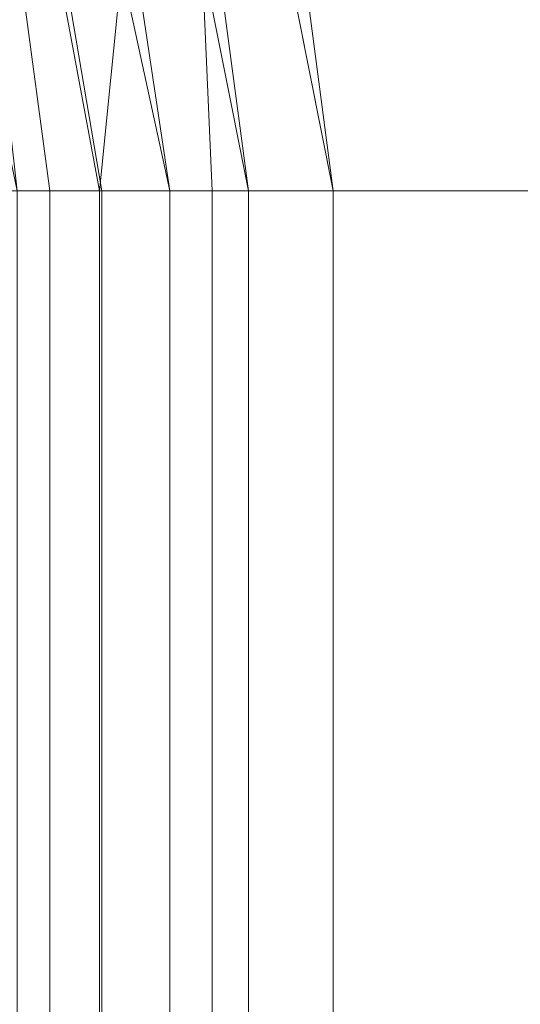
# Model space of a CAD drawing. Units: millimetres. Extents: x -1 to 2001, y -701 to 82.
# Drawn here: x 685 to 690, y -159 to -148 of the extents above; entities that cross this region are included whole.
import ezdxf

# ---------------------------------------------------------------- set-up
doc = ezdxf.new("R2010")
doc.units = ezdxf.units.MM
doc.layers.add('IQ_200_3D', color=1, linetype='Continuous')

msp = doc.modelspace()

# ---------------------------------------------------------------- meshes
at = {"layer": 'IQ_200_3D', "lineweight": 18}
mesh = msp.add_polyface(dxfattribs=at)
corners = [(2000.00001373291, 3.274180926382542e-11, 849.9999988555909), (2000.00001373291, -699.999990082686, 849.9999988555909), (-1.193711796076968e-12, -699.999990082686, 849.9999988555909), (1.70530256582424e-13, 3.274180926382542e-11, 849.9999988555909), (35.4999997258185, -664.4999767312456, 849.9999988555909), (1964.50000038147, -664.4999767312456, 849.9999988555909), (1964.50000038147, -84.49999592394124, 849.9999988555909), (1962.999946594238, -84.49999592394124, 849.9999988555909), (1962.999946594238, -662.9999956139964, 849.9999988555909), (36.99999901056276, -662.9999956139964, 849.9999988555909), (36.99999901056276, -84.49999592394124, 849.9999988555909), (35.4999997258185, -84.49999592394124, 849.9999988555909), (687.999989891052, -549.9999889382761, 849.9999988555909), (687.999989891052, -150.0000040540144, 849.9999988555909), (686.1259037017822, -135.7649536141798, 849.9999988555909), (680.6313989639281, -122.5000020274565, 849.9999988555909), (671.8908714294431, -111.109127546255, 849.9999988555909), (660.499996948242, -102.3686000117705, 849.9999988555909), (647.2350362777707, -96.87407710642037, 849.9999988555909), (633.0000040054321, -95.00000000089858, 849.9999988555909), (138.0000009536742, -95.00000000089858, 849.9999988555909), (123.7649505138396, -96.87407710642037, 849.9999988555909), (110.4999989271163, -102.3686000117705, 849.9999988555909), (99.10912444591509, -111.109127546255, 849.9999988555909), (90.36860599517809, -122.5000020274565, 849.9999988555909), (84.87407854795447, -135.7649536141798, 849.9999988555909), (83.00000144243228, -150.0000040540144, 849.9999988555909), (83.00000144243228, -549.9999889382761, 849.9999988555909), (84.87407854795447, -564.2350575456067, 849.9999988555909), (90.36860599517809, -577.4999818810866, 849.9999988555909), (99.10912444591509, -588.8908563622881, 849.9999988555909), (110.4999989271163, -597.6313838967726, 849.9999988555909), (123.7649505138396, -603.1259249696177, 849.9999988555909), (138.0000009536742, -605.0000111588879, 849.9999988555909), (633.0000040054321, -605.0000111588879, 849.9999988555909), (647.2350362777707, -603.1259249696177, 849.9999988555909), (660.499996948242, -597.6313838967726, 849.9999988555909), (671.8908714294431, -588.8908563622881, 849.9999988555909), (680.6313989639281, -577.4999818810866, 849.9999988555909), (686.1259037017822, -564.2350575456067, 849.9999988555909), (783.0000051498411, -95.00000000089858, 849.9999988555909), (768.7649728775024, -96.87407710642037, 849.9999988555909), (755.5000122070311, -102.3686000117705, 849.9999988555909), (744.10913772583, -111.109127546255, 849.9999988555909), (735.368610191345, -122.5000020274565, 849.9999988555909), (729.8741054534911, -135.7649536141798, 849.9999988555909), (728.0000192642211, -150.0000040540144, 849.9999988555909), (728.0000192642211, -549.9999889382761, 849.9999988555909), (729.8741054534911, -564.2350575456067, 849.9999988555909), (735.368610191345, -577.4999818810866, 849.9999988555909), (744.10913772583, -588.8908563622881, 849.9999988555909), (755.5000122070311, -597.6313838967726, 849.9999988555909), (768.7649728775024, -603.1259249696177, 849.9999988555909), (783.0000051498411, -605.0000111588879, 849.9999988555909), (1278.000008201599, -605.0000111588879, 849.9999988555909), (1292.235040473938, -603.1259249696177, 849.9999988555909), (1305.500001144409, -597.6313838967726, 849.9999988555909), (1316.89087562561, -588.8908563622881, 849.9999988555909), (1325.631403160095, -577.4999818810866, 849.9999988555909), (1331.125907897949, -564.2350575456067, 849.9999988555909), (1332.999994087219, -549.9999889382761, 849.9999988555909), (1332.999994087219, -150.0000040540144, 849.9999988555909), (1331.125907897949, -135.7649536141798, 849.9999988555909), (1325.631403160095, -122.5000020274565, 849.9999988555909), (1316.89087562561, -111.109127546255, 849.9999988555909), (1305.500001144409, -102.3686000117705, 849.9999988555909), (1292.235040473938, -96.87407710642037, 849.9999988555909), (1278.000008201599, -95.00000000089858, 849.9999988555909), (723.9999727249143, -105.0000036725451, 849.9999988555909), (723.4548025131224, -100.8588956126614, 849.9999988555909), (721.8564262390136, -97.00000143141006, 849.9999988555909), (719.3137035369872, -93.68629562944625, 849.9999988555909), (715.9999886512757, -91.14359109491488, 849.9999988555909), (712.1411035537718, -89.5451875695635, 849.9999988555909), (708.0000045776366, -88.99999919027505, 849.9999988555909), (703.8589056015013, -89.5451875695635, 849.9999988555909), (699.9999841690061, -91.14359109491488, 849.9999988555909), (696.6863056182862, -93.68629562944625, 849.9999988555909), (694.1435829162598, -97.00000143141006, 849.9999988555909), (692.5451703071593, -100.8588956126614, 849.9999988555909), (692.0000000953675, -105.0000036725451, 849.9999988555909), (692.5451703071593, -109.1411026486803, 849.9999988555909), (694.1435829162598, -112.9999968299308, 849.9999988555909), (696.6863056182862, -116.313711715643, 849.9999988555909), (699.9999841690061, -118.8564071664259, 849.9999988555909), (703.8589056015013, -120.4548106917782, 849.9999988555909), (708.0000045776366, -120.9999990710658, 849.9999988555909), (712.1411035537718, -120.4548106917782, 849.9999988555909), (715.9999886512757, -118.8564071664259, 849.9999988555909), (719.3137035369872, -116.313711715643, 849.9999988555909), (721.8564262390136, -112.9999968299308, 849.9999988555909), (723.4548025131224, -109.1411026486803, 849.9999988555909)]
mesh.append_faces([[corners[k] for k in face] for face in [(60, 8, 59), (48, 12, 47), (67, 0, 66), (36, 52, 35), (33, 9, 32), (30, 9, 29), (24, 10, 23)]], dxfattribs={"vtx0": -1, "vtx1": -1})
mesh.append_faces([[corners[k] for k in face] for face in [(74, 0, 67, 73)]], dxfattribs={"vtx0": -1, "vtx1": -1, "vtx2": -1})
mesh.append_faces([[corners[k] for k in face] for face in [(45, 14, 86, 87)]], dxfattribs={"vtx0": -1, "vtx1": -1, "vtx3": -1})
mesh.append_faces([[corners[k] for k in face] for face in [(1, 5, 6, 0), (8, 56, 57), (8, 57, 58), (7, 61, 62), (35, 52, 53, 34), (0, 6, 7), (73, 67, 40), (45, 87, 88), (44, 89, 90), (14, 85, 86), (27, 9, 10, 26), (9, 27, 28), (15, 83, 84), (17, 78, 79, 16), (16, 80, 81), (10, 25, 26), (16, 79, 80), (74, 3, 0)]], dxfattribs={"vtx0": -1, "vtx2": -1})
mesh.append_faces([[corners[k] for k in face] for face in [(7, 62, 63, 0), (9, 33, 34, 53), (3, 74, 75, 19)]], dxfattribs={"vtx0": -1, "vtx2": -1, "vtx3": -1})
mesh.append_faces([[corners[k] for k in face] for face in [(58, 59, 8), (55, 56, 8), (64, 65, 0), (65, 66, 0), (63, 64, 0), (68, 69, 43), (70, 71, 42), (91, 68, 43), (53, 54, 9), (31, 32, 9), (30, 31, 9), (28, 29, 9), (24, 25, 10), (81, 82, 16), (75, 76, 19), (22, 23, 10), (20, 21, 3), (19, 20, 3), (10, 11, 3)]], dxfattribs={"vtx1": -1, "vtx2": -1})
mesh.append_faces([[corners[k] for k in face] for face in [(21, 22, 10, 3)]], dxfattribs={"vtx1": -1, "vtx2": -1, "vtx3": -1})
mesh.append_faces([[corners[k] for k in face] for face in [(4, 5, 1, 2), (7, 8, 60, 61), (54, 55, 8, 9), (51, 52, 36, 37), (50, 51, 37, 38), (48, 49, 39, 12), (45, 46, 13, 14), (44, 45, 88, 89), (49, 50, 38, 39), (42, 43, 69, 70), (40, 41, 72, 73), (41, 42, 71, 72), (90, 91, 43, 44), (46, 47, 12, 13), (14, 15, 84, 85), (11, 4, 2, 3), (82, 83, 15, 16), (77, 78, 17, 18), (76, 77, 18, 19)]], dxfattribs={"vtx1": -1, "vtx3": -1})
at = {"layer": 'IQ_200_3D'}
mesh = msp.add_polyface(dxfattribs=at)
corners = [(1994.499986076355, -694.5000140189795, 149.9999935150147), (5.500027656555233, -694.5000140189795, 149.9999935150147), (5.500027656555233, -5.499991321530615, 149.9999935150147), (1994.499986076355, -5.499991321530615, 149.9999935150147)]
mesh.append_faces([[corners[k] for k in face] for face in [(0, 1, 2, 3)]])
at = {"layer": 'IQ_200_3D', "lineweight": 18}
mesh = msp.add_polyface(dxfattribs=at)
corners = [(2000.00001373291, -699.999990082686, 899.9999992370606), (2000.00001373291, -23.00000026911948, 899.9999992370606), (-1.13686837721616e-13, -23.00000026911948, 899.9999992370606), (-1.193711796076968e-12, -699.999990082686, 899.9999992370606), (90.00000250339497, -35.11325525731263, 899.9999992370606), (1909.999983978271, -35.11325525731263, 899.9999992370606), (1929.38208580017, -37.6649595150393, 899.9999992370606), (1947.443338012695, -45.14617983192693, 899.9999992370606), (1962.953001785278, -57.04707496256015, 899.9999992370606), (1974.853874206543, -72.55662973016933, 899.9999992370606), (1982.335103607178, -90.61789102644161, 899.9999992370606), (1984.886692047119, -110.0000110158362, 899.9999992370606), (1984.886692047119, -610.0000329980303, 899.9999992370606), (1982.335103607178, -629.382134819929, 899.9999992370606), (1974.853874206543, -647.4433870324538, 899.9999992370606), (1962.953001785278, -662.9529054650702, 899.9999992370606), (1947.443338012695, -674.8538505563183, 899.9999992370606), (1929.38208580017, -682.3350799569525, 899.9999992370606), (1909.999983978271, -684.8867410668772, 899.9999992370606), (90.00000250339497, -684.8867410668772, 899.9999992370606), (70.6178825139998, -682.3350799569525, 899.9999992370606), (52.5566257596015, -674.8538505563183, 899.9999992370606), (37.04707099199283, -662.9529054650702, 899.9999992370606), (25.14617131948461, -647.4433870324538, 899.9999992370606), (17.66495327353465, -629.382134819929, 899.9999992370606), (15.11324901580798, -610.0000329980303, 899.9999992370606), (15.11324901580798, -110.0000110158362, 899.9999992370606), (17.66495327353465, -90.61789102644161, 899.9999992370606), (25.14617131948461, -72.55662973016933, 899.9999992370606), (37.04707099199283, -57.04707496256015, 899.9999992370606), (52.5566257596015, -45.14617983192693, 899.9999992370606), (70.6178825139998, -37.6649595150393, 899.9999992370606)]
mesh.append_faces([[corners[k] for k in face] for face in [(9, 1, 8), (14, 0, 13), (31, 2, 30), (28, 2, 27), (21, 3, 20), (23, 3, 22)]], dxfattribs={"vtx0": -1, "vtx1": -1})
mesh.append_faces([[corners[k] for k in face] for face in [(1, 9, 10), (1, 11, 12, 0), (0, 14, 15), (2, 31, 4, 1), (2, 28, 29), (3, 23, 24)]], dxfattribs={"vtx0": -1, "vtx2": -1})
mesh.append_faces([[corners[k] for k in face] for face in [(0, 17, 18, 19)]], dxfattribs={"vtx0": -1, "vtx3": -1})
mesh.append_faces([[corners[k] for k in face] for face in [(10, 11, 1), (5, 6, 1, 4), (7, 8, 1), (6, 7, 1), (12, 13, 0), (15, 16, 0), (16, 17, 0), (29, 30, 2), (26, 27, 2), (21, 22, 3), (24, 25, 3)]], dxfattribs={"vtx1": -1, "vtx2": -1})
mesh.append_faces([[corners[k] for k in face] for face in [(25, 26, 2, 3), (19, 20, 3, 0)]], dxfattribs={"vtx1": -1, "vtx3": -1})
mesh = msp.add_polyface(dxfattribs=at)
corners = [(1909.999983978271, -48.39231163353179, 890.0000282287598), (90.00000250339497, -48.39231163353179, 890.0000282287598), (66.4237571597098, -53.08191909879861, 890.0000282287598), (46.43678219318377, -66.4367861637511, 890.0000282287598), (33.08191058635703, -86.42376113027785, 890.0000282287598), (28.3923053920268, -110.0000110158362, 890.0000282287598), (28.3923053920268, -610.0000329980303, 890.0000282287598), (33.08191058635703, -633.5762828835886, 890.0000282287598), (46.43678219318377, -653.5632169732489, 890.0000282287598), (66.4237571597098, -666.9180704125811, 890.0000282287598), (90.00000250339497, -671.6076824197216, 890.0000282287598), (1909.999983978271, -671.6076824197216, 890.0000282287598), (1933.576306533813, -666.9180704125811, 890.0000282287598), (1953.563167953491, -653.5632169732489, 890.0000282287598), (1966.918021392822, -633.5762828835886, 890.0000282287598), (1971.607706069946, -610.0000329980303, 890.0000282287598), (1971.607706069946, -110.0000110158362, 890.0000282287598), (1966.918021392822, -86.42376113027785, 890.0000282287598), (1953.563167953491, -66.4367861637511, 890.0000282287598), (1933.576306533813, -53.08191909879861, 890.0000282287598), (687.999989891052, -150.0000040540144, 890.0000282287598), (687.999989891052, -549.9999889382761, 890.0000282287598), (686.1259037017822, -564.2350575456067, 890.0000282287598), (680.6313989639281, -577.4999818810866, 890.0000282287598), (671.8908714294431, -588.8908563622881, 890.0000282287598), (660.499996948242, -597.6313838967726, 890.0000282287598), (647.2350362777707, -603.1259249696177, 890.0000282287598), (633.0000040054321, -605.0000111588879, 890.0000282287598), (138.0000009536742, -605.0000111588879, 890.0000282287598), (123.7649505138396, -603.1259249696177, 890.0000282287598), (110.4999989271163, -597.6313838967726, 890.0000282287598), (99.10912444591509, -588.8908563622881, 890.0000282287598), (90.36860599517809, -577.4999818810866, 890.0000282287598), (84.87407854795447, -564.2350575456067, 890.0000282287598), (83.00000144243228, -549.9999889382761, 890.0000282287598), (83.00000144243228, -150.0000040540144, 890.0000282287598), (84.87407854795447, -135.7649536141798, 890.0000282287598), (90.36860599517809, -122.5000020274565, 890.0000282287598), (99.10912444591509, -111.109127546255, 890.0000282287598), (110.4999989271163, -102.3686000117705, 890.0000282287598), (123.7649505138396, -96.87407710642037, 890.0000282287598), (138.0000009536742, -95.00000000089858, 890.0000282287598), (633.0000040054321, -95.00000000089858, 890.0000282287598), (647.2350362777707, -96.87407710642037, 890.0000282287598), (660.499996948242, -102.3686000117705, 890.0000282287598), (671.8908714294431, -111.109127546255, 890.0000282287598), (680.6313989639281, -122.5000020274565, 890.0000282287598), (686.1259037017822, -135.7649536141798, 890.0000282287598), (728.0000192642211, -150.0000040540144, 890.0000282287598), (729.8741054534911, -135.7649536141798, 890.0000282287598), (735.368610191345, -122.5000020274565, 890.0000282287598), (744.10913772583, -111.109127546255, 890.0000282287598), (755.5000122070311, -102.3686000117705, 890.0000282287598), (768.7649728775024, -96.87407710642037, 890.0000282287598), (783.0000051498411, -95.00000000089858, 890.0000282287598), (1278.000008201599, -95.00000000089858, 890.0000282287598), (1292.235040473938, -96.87407710642037, 890.0000282287598), (1305.500001144409, -102.3686000117705, 890.0000282287598), (1316.89087562561, -111.109127546255, 890.0000282287598), (1325.631403160095, -122.5000020274565, 890.0000282287598), (1331.125907897949, -135.7649536141798, 890.0000282287598), (1332.999994087219, -150.0000040540144, 890.0000282287598), (1332.999994087219, -549.9999889382761, 890.0000282287598), (1331.125907897949, -564.2350575456067, 890.0000282287598), (1325.631403160095, -577.4999818810866, 890.0000282287598), (1316.89087562561, -588.8908563622881, 890.0000282287598), (1305.500001144409, -597.6313838967726, 890.0000282287598), (1292.235040473938, -603.1259249696177, 890.0000282287598), (1278.000008201599, -605.0000111588879, 890.0000282287598), (783.0000051498411, -605.0000111588879, 890.0000282287598), (768.7649728775024, -603.1259249696177, 890.0000282287598), (755.5000122070311, -597.6313838967726, 890.0000282287598), (744.10913772583, -588.8908563622881, 890.0000282287598), (735.368610191345, -577.4999818810866, 890.0000282287598), (729.8741054534911, -564.2350575456067, 890.0000282287598), (728.0000192642211, -549.9999889382761, 890.0000282287598), (692.0000000953675, -105.0000036725451, 890.0000282287598), (692.5451703071593, -100.8588956126614, 890.0000282287598), (694.1435829162598, -97.00000143141006, 890.0000282287598), (696.6863056182862, -93.68629562944625, 890.0000282287598), (699.9999841690061, -91.14359109491488, 890.0000282287598), (703.8589056015013, -89.5451875695635, 890.0000282287598), (708.0000045776366, -88.99999919027505, 890.0000282287598), (712.1411035537718, -89.5451875695635, 890.0000282287598), (715.9999886512757, -91.14359109491488, 890.0000282287598), (719.3137035369872, -93.68629562944625, 890.0000282287598), (721.8564262390136, -97.00000143141006, 890.0000282287598), (723.4548025131224, -100.8588956126614, 890.0000282287598), (723.9999727249143, -105.0000036725451, 890.0000282287598), (723.4548025131224, -109.1411026486803, 890.0000282287598), (721.8564262390136, -112.9999968299308, 890.0000282287598), (719.3137035369872, -116.313711715643, 890.0000282287598), (715.9999886512757, -118.8564071664259, 890.0000282287598), (712.1411035537718, -120.4548106917782, 890.0000282287598), (708.0000045776366, -120.9999990710658, 890.0000282287598), (703.8589056015013, -120.4548106917782, 890.0000282287598), (699.9999841690061, -118.8564071664259, 890.0000282287598), (696.6863056182862, -116.313711715643, 890.0000282287598), (694.1435829162598, -112.9999968299308, 890.0000282287598), (692.5451703071593, -109.1411026486803, 890.0000282287598)]
mesh.append_faces([[corners[k] for k in face] for face in [(66, 11, 65), (65, 11, 64), (16, 62, 15), (63, 11, 62), (74, 22, 73), (58, 0, 57), (0, 16, 19), (87, 52, 86), (33, 6, 32), (97, 46, 96), (77, 45, 76)]], dxfattribs={"vtx0": -1, "vtx1": -1})
mesh.append_faces([[corners[k] for k in face] for face in [(94, 47, 49, 93)]], dxfattribs={"vtx0": -1, "vtx1": -1, "vtx2": -1})
mesh.append_faces([[corners[k] for k in face] for face in [(15, 62, 11, 12), (55, 0, 82, 83)]], dxfattribs={"vtx0": -1, "vtx1": -1, "vtx3": -1})
mesh.append_faces([[corners[k] for k in face] for face in [(11, 63, 64), (11, 66, 67), (11, 67, 68), (23, 72, 73, 22), (20, 48, 49, 47), (92, 49, 50, 91), (0, 58, 59), (0, 55, 56), (51, 88, 89), (21, 75, 48, 20), (10, 28, 29), (96, 46, 47, 95), (72, 23, 24), (30, 9, 10, 29), (7, 30, 31, 6), (6, 31, 32), (6, 33, 34), (5, 35, 36), (5, 36, 37, 4), (45, 99, 76), (44, 78, 79), (2, 38, 39, 1), (4, 37, 38), (1, 40, 41), (1, 41, 42), (1, 39, 40)]], dxfattribs={"vtx0": -1, "vtx2": -1})
mesh.append_faces([[corners[k] for k in face] for face in [(0, 61, 62, 16)]], dxfattribs={"vtx0": -1, "vtx2": -1, "vtx3": -1})
mesh.append_faces([[corners[k] for k in face] for face in [(38, 2, 3, 4)]], dxfattribs={"vtx0": -1, "vtx3": -1})
mesh.append_faces([[corners[k] for k in face] for face in [(60, 61, 0), (59, 60, 0), (56, 57, 0), (89, 90, 51), (92, 93, 49), (94, 95, 47), (8, 9, 30, 7), (97, 98, 46), (0, 1, 82)]], dxfattribs={"vtx1": -1, "vtx2": -1})
mesh.append_faces([[corners[k] for k in face] for face in [(27, 28, 10, 69), (81, 82, 1, 42)]], dxfattribs={"vtx1": -1, "vtx2": -1, "vtx3": -1})
mesh.append_faces([[corners[k] for k in face] for face in [(69, 70, 26, 27), (70, 71, 25, 26), (68, 69, 10, 11), (74, 75, 21, 22), (71, 72, 24, 25), (52, 53, 85, 86), (54, 55, 83, 84), (53, 54, 84, 85), (50, 51, 90, 91), (87, 88, 51, 52), (34, 35, 5, 6), (98, 99, 45, 46), (80, 81, 42, 43), (77, 78, 44, 45), (79, 80, 43, 44)]], dxfattribs={"vtx1": -1, "vtx3": -1})
mesh.append_faces([[corners[k] for k in face] for face in [(13, 14, 15, 12)]], dxfattribs={"vtx2": -1})
mesh.append_faces([[corners[k] for k in face] for face in [(16, 17, 18, 19)]], dxfattribs={"vtx3": -1})
at = {"layer": 'IQ_200_3D'}
mesh = msp.add_polyface(dxfattribs=at)
corners = [(55.50002803802494, -55.5000098704968, 199.9999938964844), (55.50002803802494, -694.5000140189795, 199.9999938964844), (1944.499985694885, -694.5000140189795, 199.9999938964844), (1944.499985694885, -55.5000098704968, 199.9999938964844)]
mesh.append_faces([[corners[k] for k in face] for face in [(0, 1, 2, 3)]])
at = {"layer": 'IQ_200_3D', "lineweight": 18}
mesh = msp.add_polyface(dxfattribs=at)
corners = [(632.9999994277938, -99.99999542326077, 884.9999921053835), (652.1341694354993, -103.8060131081984, 884.9999921053835), (668.3553404688818, -114.6446683892646, 884.9999921053835), (679.1939775824529, -130.8658439645205, 884.9999921053835), (682.9999998092634, -149.999995804731, 884.9999921053835), (683.1703700423224, -149.999995804731, 886.2940875224957), (683.6698739826662, -149.999995804731, 887.4999922380039), (684.4644657433015, -149.999995804731, 888.5355262946525), (685.4999993741495, -149.999995804731, 889.3301194036567), (686.7059055089934, -149.999995804731, 889.8296214988643), (687.9999989390357, -149.999995804731, 889.9999923706242), (683.8133744895441, -128.9524069795052, 889.9999923706242), (671.8908736646159, -111.10912838072, 889.9999923706242), (654.0475882530196, -99.18663663953885, 889.9999923706242), (632.9999994277938, -95.00000991911111, 889.9999923706242), (632.9999994277938, -96.29408063978372, 889.8296214988643), (632.9999994277938, -97.50000267118594, 889.3301194036567), (632.9999994277938, -98.53554992765567, 888.5355262946525), (632.9999994277938, -99.3301235207955, 887.4999922380039), (632.9999994277938, -99.82962064832827, 886.2940875224957), (682.6390775263293, -134.6570006379525, 888.9667590569892), (648.3430082201941, -100.3609108933852, 888.9667590569892), (681.4895269632322, -142.4063459405343, 884.9999921053835), (640.5936583757383, -101.5104773530402, 884.9999921053835), (686.3384792625887, -141.646980954114, 889.9999923706242), (641.3530233621581, -96.66153640836819, 889.9999923706242), (676.731237280367, -120.7797226914809, 889.383656671662), (664.1681596398336, -108.7453555116099, 888.760635050405), (681.5517869710906, -136.3392380723399, 887.044285304118), (676.5730301856978, -124.2749671945021, 887.3753402240762), (646.6607480764372, -101.4481991776865, 887.044285304118), (657.3331344366057, -105.7477913865487, 887.1816696100125), (665.6377147436125, -111.5614990243357, 887.0185433820078), (660.2447572231275, -109.2253407487315, 884.9999921053835), (677.85212407708, -120.0307858476081, 889.9999923706242), (662.9692320942862, -105.1478643426344, 889.9999923706242), (673.7746567547305, -122.7552561768935, 884.9999921053835)]
mesh.append_faces([[corners[k] for k in face] for face in [(9, 24, 8), (17, 21, 16), (13, 27, 35), (1, 30, 23)]], dxfattribs={"vtx0": -1, "vtx1": -1})
mesh.append_faces([[corners[k] for k in face] for face in [(29, 20, 26), (8, 24, 20), (32, 26, 27), (26, 20, 11), (21, 31, 27), (30, 21, 17), (29, 28, 20), (31, 30, 1), (28, 29, 3), (31, 32, 27), (28, 7, 20), (26, 12, 27), (19, 23, 30), (25, 16, 21), (32, 29, 26), (13, 21, 27), (28, 22, 5), (21, 30, 31), (32, 31, 33), (2, 29, 32)]], dxfattribs={"vtx0": -1, "vtx1": -1, "vtx2": -1})
mesh.append_faces([[corners[k] for k in face] for face in [(20, 24, 11), (29, 2, 36), (28, 6, 7), (28, 5, 6), (25, 15, 16), (26, 11, 34), (31, 1, 33), (27, 12, 35)]], dxfattribs={"vtx0": -1, "vtx2": -1})
mesh.append_faces([[corners[k] for k in face] for face in [(4, 5, 22), (14, 15, 25)]], dxfattribs={"vtx1": -1})
mesh.append_faces([[corners[k] for k in face] for face in [(7, 8, 20), (33, 2, 32), (17, 18, 30), (18, 19, 30), (3, 22, 28), (13, 25, 21), (34, 12, 26), (36, 3, 29)]], dxfattribs={"vtx1": -1, "vtx2": -1})
mesh.append_faces([[corners[k] for k in face] for face in [(9, 10, 24), (19, 0, 23)]], dxfattribs={"vtx2": -1})
mesh = msp.add_polyface(dxfattribs=at)
corners = [(687.9999989390357, -149.999995804731, 889.9999923706242), (687.9999989390357, -149.999995804731, 888.4999923762122), (683.8133744895441, -128.9524069795052, 888.4999923762122), (671.8908736646159, -111.10912838072, 888.4999923762122), (654.0475882530196, -99.18663663953885, 888.4999923762122), (632.9999994277938, -95.00000991911111, 888.4999923762122), (632.9999994277938, -95.00000991911111, 889.9999923706242), (654.0475882530196, -99.18663663953885, 889.9999923706242), (671.8908736646159, -111.10912838072, 889.9999923706242), (683.8133744895441, -128.9524069795052, 889.9999923706242), (686.4314060032351, -142.1141399392527, 888.4999923762122), (685.9066878497584, -139.476219559614, 889.9999923706242), (677.85212407708, -120.0307858476081, 889.9999923706242), (677.85212407708, -120.0307858476081, 888.4999923762122), (640.8858507513984, -96.56859150022683, 889.9999923706242), (643.5237938404067, -97.09330511182998, 888.4999923762122), (662.9692320942862, -105.1478643426344, 888.4999923762122), (662.9692320942862, -105.1478643426344, 889.9999923706242)]
mesh.append_faces([[corners[k] for k in face] for face in [(11, 2, 9), (0, 10, 11), (2, 11, 10), (7, 15, 14)]], dxfattribs={"vtx0": -1, "vtx1": -1})
mesh.append_faces([[corners[k] for k in face] for face in [(12, 13, 3, 8), (9, 2, 13, 12), (14, 15, 5), (8, 3, 16, 17), (7, 4, 15), (4, 7, 17, 16)]], dxfattribs={"vtx0": -1, "vtx2": -1})
mesh.append_faces([[corners[k] for k in face] for face in [(0, 1, 10), (5, 6, 14)]], dxfattribs={"vtx2": -1})
mesh = msp.add_polyface(dxfattribs=at)
corners = [(684.4999990940076, -149.999995804731, 884.9999921053835), (680.5797964274867, -130.2917874345221, 884.9999921053835), (669.4159997463208, -113.584013653699, 884.9999921053835), (652.7081987142545, -102.4201965341017, 884.9999921053835), (632.9999994277938, -98.50001430601333, 884.9999921053835), (632.9999994277938, -98.38072652906521, 885.9058589257487), (632.9999994277938, -98.03107490629372, 886.7499923117647), (632.9999994277938, -97.4748588570992, 887.4748660236785), (632.9999994277938, -96.75001211256131, 888.0310812212714), (632.9999994277938, -95.90587759107802, 888.3807327021101), (632.9999994277938, -95.00000991911111, 888.4999923762122), (654.0475882530196, -99.18663663953885, 888.4999923762122), (671.8908736646159, -111.10912838072, 888.4999923762122), (683.8133744895441, -128.9524069795052, 888.4999923762122), (687.9999989390357, -149.999995804731, 888.4999923762122), (687.0941335380061, -149.999995804731, 888.3807327021101), (686.2499990165217, -149.999995804731, 888.0310812212714), (685.5251272916777, -149.999995804731, 887.4748660236785), (684.9689112424834, -149.999995804731, 886.7499923117647), (684.6192596197112, -149.999995804731, 885.9058589257487), (682.8942377328855, -134.578117371504, 887.1306575529464), (648.4218778610212, -100.1057665833869, 887.1306572690794), (685.2479594349844, -136.1645757684146, 888.4999923762122), (646.8354376316053, -97.75202217191872, 888.4999923762122), (681.9230897068961, -137.0450089463629, 884.9999921053835), (645.9549999117834, -101.0768919000075, 884.9999921053835), (683.678551232813, -132.9003854760567, 888.1554136008211), (674.4420851290209, -117.7012768754403, 887.4915582619795), (650.0996233820898, -99.32143945783719, 888.1554134588877), (662.7104224920255, -106.6127821931277, 887.5331183955261), (679.9220785796625, -126.0597783097664, 887.617524012942), (674.9978969514353, -121.9379005441115, 884.9999921053835), (677.2930216670019, -123.0966234216139, 886.4693990305253), (671.5129942953569, -115.3891360291873, 886.3715943172762), (661.0620992302878, -108.0020869264044, 884.9999921053835), (657.414997172354, -104.3227693566714, 886.4015704013594), (662.9692320942862, -105.1478643426344, 888.4999923762122), (677.85212407708, -120.0307858476081, 888.4999923762122)]
mesh.append_faces([[corners[k] for k in face] for face in [(1, 20, 24), (37, 27, 12), (3, 35, 34), (36, 28, 11), (13, 26, 37)]], dxfattribs={"vtx0": -1, "vtx1": -1})
mesh.append_faces([[corners[k] for k in face] for face in [(28, 36, 29), (26, 30, 37), (32, 30, 20), (20, 26, 16), (12, 27, 29), (19, 24, 20), (27, 37, 30), (31, 33, 32), (21, 25, 5), (30, 32, 27), (26, 22, 15), (26, 20, 30), (29, 21, 28), (32, 20, 1), (9, 23, 28), (33, 27, 32), (29, 33, 35), (8, 28, 21), (29, 27, 33), (34, 35, 33), (3, 21, 35), (21, 29, 35)]], dxfattribs={"vtx0": -1, "vtx1": -1, "vtx2": -1})
mesh.append_faces([[corners[k] for k in face] for face in [(20, 18, 19), (33, 2, 34), (26, 15, 16), (21, 7, 8), (20, 16, 17), (32, 1, 31), (33, 31, 2)]], dxfattribs={"vtx0": -1, "vtx2": -1})
mesh.append_faces([[corners[k] for k in face] for face in [(14, 15, 22)]], dxfattribs={"vtx1": -1})
mesh.append_faces([[corners[k] for k in face] for face in [(5, 6, 21), (13, 22, 26), (17, 18, 20), (6, 7, 21), (3, 25, 21), (8, 9, 28), (23, 11, 28), (36, 12, 29)]], dxfattribs={"vtx1": -1, "vtx2": -1})
mesh.append_faces([[corners[k] for k in face] for face in [(9, 10, 23), (25, 4, 5), (19, 0, 24)]], dxfattribs={"vtx2": -1})
mesh = msp.add_polyface(dxfattribs=at)
corners = [(687.999989891052, -150.0000040540144, 849.9999988555909), (687.999989891052, -150.0000040540144, 890.0000282287598), (686.1259037017822, -135.7649536141798, 890.0000282287598), (680.6313989639281, -122.5000020274565, 890.0000282287598), (671.8908714294431, -111.109127546255, 890.0000282287598), (660.499996948242, -102.3686000117705, 890.0000282287598), (647.2350362777707, -96.87407710642037, 890.0000282287598), (633.0000040054321, -95.00000000089858, 890.0000282287598), (633.0000040054321, -95.00000000089858, 849.9999988555909), (647.2350362777707, -96.87407710642037, 849.9999988555909), (660.499996948242, -102.3686000117705, 849.9999988555909), (671.8908714294431, -111.109127546255, 849.9999988555909), (680.6313989639281, -122.5000020274565, 849.9999988555909), (686.1259037017822, -135.7649536141798, 849.9999988555909)]
mesh.append_faces([[corners[k] for k in face] for face in [(2, 13, 0, 1), (9, 6, 7, 8)]], dxfattribs={"vtx0": -1})
mesh.append_faces([[corners[k] for k in face] for face in [(3, 12, 13, 2), (12, 3, 4, 11), (5, 10, 11, 4)]], dxfattribs={"vtx0": -1, "vtx2": -1})
mesh.append_faces([[corners[k] for k in face] for face in [(5, 6, 9, 10)]], dxfattribs={"vtx1": -1, "vtx3": -1})
mesh = msp.add_polyface(dxfattribs=at)
corners = [(682.9999998092634, -149.999995804731, 884.9999921053835), (682.9999998092634, -549.9999988564887, 884.9999921053835), (683.1703700423224, -549.9999988564887, 886.2940875224957), (683.6698739826662, -549.9999988564887, 887.4999922380039), (684.4644657433015, -549.9999988564887, 888.5355262946525), (685.4999993741495, -549.9999988564887, 889.3301194036567), (686.7059055089934, -549.9999988564887, 889.8296214988643), (687.9999989390357, -549.9999988564887, 889.9999923706242), (687.9999989390357, -149.999995804731, 889.9999923706242), (686.7059055089934, -149.999995804731, 889.8296214988643), (685.4999993741495, -149.999995804731, 889.3301194036567), (684.4644657433015, -149.999995804731, 888.5355262946525), (683.6698739826662, -149.999995804731, 887.4999922380039), (683.1703700423224, -149.999995804731, 886.2940875224957)]
mesh.append_faces([[corners[k] for k in face] for face in [(8, 9, 6, 7)]], dxfattribs={"vtx1": -1})
mesh.append_faces([[corners[k] for k in face] for face in [(9, 10, 5, 6), (4, 5, 10, 11), (12, 13, 2, 3), (3, 4, 11, 12)]], dxfattribs={"vtx1": -1, "vtx3": -1})
mesh.append_faces([[corners[k] for k in face] for face in [(13, 0, 1, 2)]], dxfattribs={"vtx3": -1})
mesh = msp.add_polyface(dxfattribs=at)
corners = [(684.4999990940076, -549.9999988564887, 884.9999921053835), (684.4999990940076, -149.999995804731, 884.9999921053835), (684.6192596197112, -149.999995804731, 885.9058589257487), (684.9689112424834, -149.999995804731, 886.7499923117647), (685.5251272916777, -149.999995804731, 887.4748660236785), (686.2499990165217, -149.999995804731, 888.0310812212714), (687.0941335380061, -149.999995804731, 888.3807327021101), (687.9999989390357, -149.999995804731, 888.4999923762122), (687.9999989390357, -549.9999988564887, 888.4999923762122), (687.0941335380061, -549.9999988564887, 888.3807327021101), (686.2499990165217, -549.9999988564887, 888.0310812212714), (685.5251272916777, -549.9999988564887, 887.4748660236785), (684.9689112424834, -549.9999988564887, 886.7499923117647), (684.6192596197112, -549.9999988564887, 885.9058589257487)]
mesh.append_faces([[corners[k] for k in face] for face in [(8, 9, 6, 7)]], dxfattribs={"vtx1": -1})
mesh.append_faces([[corners[k] for k in face] for face in [(12, 13, 2, 3), (11, 12, 3, 4), (9, 10, 5, 6), (4, 5, 10, 11)]], dxfattribs={"vtx1": -1, "vtx3": -1})
mesh.append_faces([[corners[k] for k in face] for face in [(0, 1, 2, 13)]], dxfattribs={"vtx2": -1})
mesh = msp.add_polyface(dxfattribs=at)
corners = [(687.999989891052, -150.0000040540144, 849.9999988555909), (687.999989891052, -549.9999889382761, 849.9999988555909), (687.999989891052, -549.9999889382761, 890.0000282287598), (687.999989891052, -150.0000040540144, 890.0000282287598)]
mesh.append_faces([[corners[k] for k in face] for face in [(0, 1, 2, 3)]])
mesh = msp.add_polyface(dxfattribs=at)
corners = [(687.9999989390357, -549.9999988564887, 888.4999923762122), (687.9999989390357, -149.999995804731, 888.4999923762122), (687.9999989390357, -149.999995804731, 889.9999923706242), (687.9999989390357, -549.9999988564887, 889.9999923706242)]
mesh.append_faces([[corners[k] for k in face] for face in [(0, 1, 2, 3)]])

doc.saveas('drawing.dxf')
